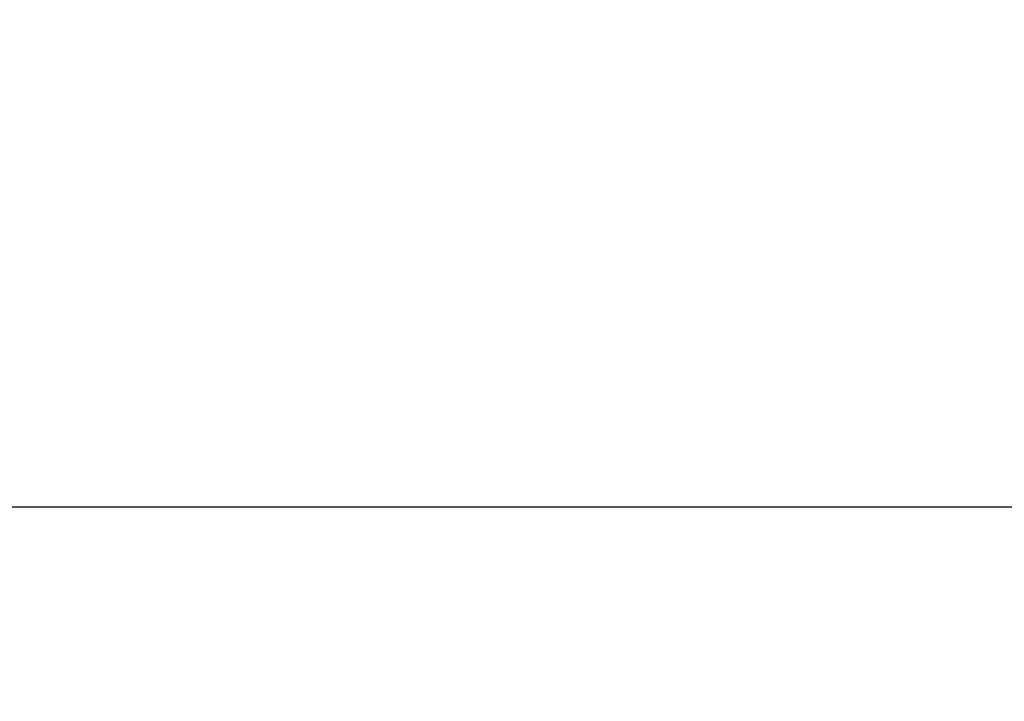
# Model space of a CAD drawing. Extents: x 56059 to 82181, y -32850 to -24450.
# Drawn here: x 73539 to 73594, y -26056 to -26018 of the extents above; entities that cross this region are included whole.
import ezdxf

# ---------------------------------------------------------------- set-up
doc = ezdxf.new("R2010")
doc.units = 0
doc.header["$LTSCALE"] = 50
doc.header["$MEASUREMENT"] = 0
doc.layers.get('0').update_dxf_attribs({"linetype": 'CONTINUOUS'})
doc.layers.add('160-文字', color=254, linetype='CONTINUOUS')
doc.layers.add('166-寸法B', color=11, linetype='CONTINUOUS')
doc.styles.add('KH001', font='txt')
doc.dimstyles.new('KH1xx030', dxfattribs={"dimscale": 30, "dimtxt": 2, "dimasz": 0.6, "dimexe": 0.3, "dimexo": 1.2, "dimgap": 0.5, "dimtad": 3, "dimdec": 1, "dimdsep": 46, "dimlunit": 6, "dimtxsty": 'KH001', "dimblk": 'DOT', "dimcen": 1, "dimdle": 1, "dimclrd": 256, "dimclre": 256, "dimclrt": 256, "dimadec": 0, "dimazin": 0, "dimtfac": 1, "dimtdec": 1, "dimtix": 1, "dimtmove": 2, "dimatfit": 3, "dimldrblk": 'CLOSEDBLANK', "dimfxl": 1, "dimtolj": 1, "dimtzin": 0, "dimlwd": -1, "dimlwe": -1, "dimarcsym": 0})

# ---------------------------------------------------------------- blocks, each defined once
blk = doc.blocks.new('_Dot')
at = {"color": 0, "linetype": 'ByBlock', "lineweight": -2}
blk.add_line((-0.5, 0), (-1, 0), dxfattribs=at)
at = {"color": 0, "linetype": 'ByBlock', "const_width": 0.5}
blk.add_lwpolyline([(-0.25, 0, 1), (0.25, 0, 1)], format="xyb", close=True, dxfattribs=at)
blk = doc.blocks.new('*D32')
at = {"layer": '166-寸法B', "transparency": 16777216}
for p, q in [((73466.405, -25608.312), (73466.405, -25770.073)), ((73646.786, -25770.073), (73457.405, -25770.073)), ((73466.405, -26027.073), (73466.405, -25788.073)), ((73616.786, -26045.073), (73457.405, -26045.073))]:
    blk.add_line(p, q, dxfattribs=at)
at = {"layer": '166-寸法B', "transparency": 16777216, "xscale": 18, "yscale": 18, "zscale": 18}
for p, rotation in [((73466.405, -25770.073), 90), ((73466.405, -26045.073), 270)]:
    blk.add_blockref('_Dot', p, dxfattribs=dict(at, rotation=rotation))
at = {"layer": '166-寸法B', "transparency": 16777216, "insert": (73421.405, -25677.678), "char_height": 60, "attachment_point": 5, "rotation": 90, "style": 'KH001'}
blk.add_mtext('\\A1;275', dxfattribs=at)
blk = doc.blocks.new('_ClosedBlank')
at = {"color": 0, "linetype": 'ByBlock', "lineweight": -2}
for p, q in [((-1, 0.1667), (0, 0)), ((-1, 0.1667), (-1, -0.1667)), ((0, 0), (-1, -0.1667))]:
    blk.add_line(p, q, dxfattribs=at)

msp = doc.modelspace()

# ---------------------------------------------------------------- dimensions: what is measured, and where the dimension line sits
at = {"layer": '166-寸法B'}
dim = msp.add_linear_dim(base=(73466.405, -25770.073), p1=(73652.786, -26045.073), p2=(73682.786, -25770.073), angle=90, dimstyle='KH1xx030', override={"dimtmove": 1}, dxfattribs=at)
dim.commit()
dim.dimension.update_dxf_attribs({"geometry": '*D32', "text_midpoint": (73434.237, -25677.678), "dimtype": 128})

# ---------------------------------------------------------------- leaders
at = {"layer": '160-文字', "annotation_type": 0, "has_hookline": 1, "hookline_direction": 0}
for points, text_width in [([(72975.187, -25820.073), (73742.25, -27418.965), (73760.25, -27418.965)], 1240.203), ([(73243.221, -25828.8), (73942.234, -27154.182), (73960.234, -27154.182)], 1630.051)]:
    msp.add_leader(points, dimstyle='KH1xx030', override={"dimgap": 0.5, "dimtad": 1}, dxfattribs=dict(at, text_width=text_width))

doc.saveas('drawing.dxf')
